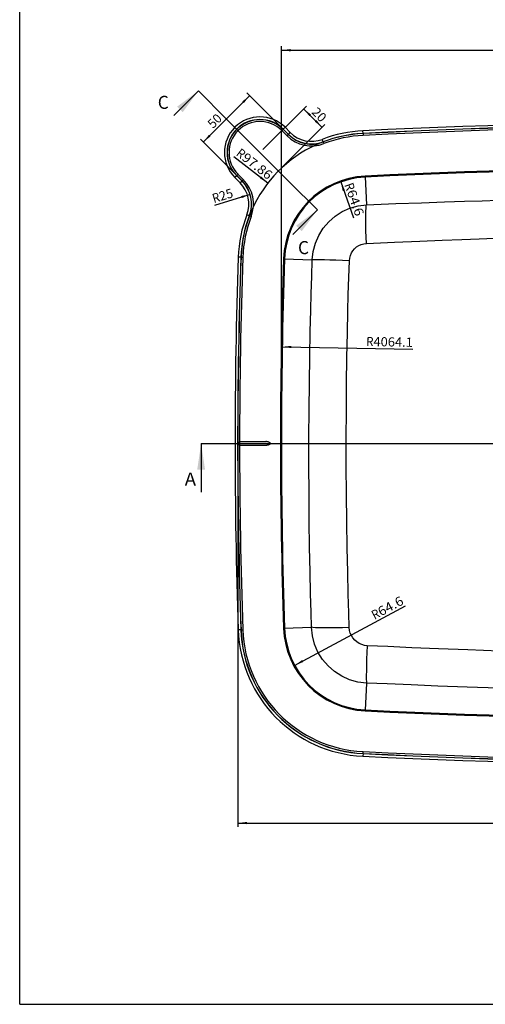
# Model space of a CAD drawing. Extents: x 0 to 841, y 0 to 594.
# Drawn here: x 0 to 178, y 0 to 375 of the extents above; entities that cross this region are included whole.
import ezdxf
from ezdxf.enums import TextEntityAlignment as Align

# ---------------------------------------------------------------- set-up
doc = ezdxf.new("R2010")
doc.units = 0
doc.header["$LTSCALE"] = 46.255
doc.header["$MEASUREMENT"] = 0
doc.layers.get('0').update_dxf_attribs({"linetype": 'CONTINUOUS'})
doc.styles.get("Standard").update_dxf_attribs({"font": 'romans.shx'})

msp = doc.modelspace()

# ---------------------------------------------------------------- linework, layer by layer
at = {"color": 7}
for p, q in [((0, 0), (0, 594)), ((99.79, 215.33), (99.79, 365.29)), ((99.79, 363.79), (283.23, 363.79)), ((68.16, 348.27), (58.79, 338.91)), ((68.16, 348.27), (78.76, 337.67)), ((87.67, 346.43), (78.84, 337.6)), ((99.4, 334.71), (86.61, 347.5)), ((92.68, 325.87), (109.32, 342.51)), ((108.26, 341.45), (111.8, 337.91)), ((115.33, 334.38), (111.8, 337.91)), ((70, 328.76), (78.84, 337.6)), ((78.76, 337.67), (102.93, 313.5)), ((99.75, 318.8), (116.39, 335.44)), ((100.5, 333.68), (101.2, 334.39)), ((103.19, 332.4), (101.2, 334.39)), ((100.16, 333.35), (99.97, 333.15)), ((99.97, 333.15), (101.96, 331.16)), ((100.33, 333.52), (100.16, 333.35)), ((100.44, 333.63), (100.33, 333.52)), ((100.5, 333.68), (100.44, 333.63)), ((102.45, 331.66), (100.46, 333.65)), ((100.5, 333.68), (102.49, 331.69)), ((102.15, 331.36), (101.96, 331.16)), ((102.32, 331.52), (102.15, 331.36)), ((102.44, 331.64), (102.32, 331.52)), ((102.49, 331.69), (102.44, 331.64)), ((102.49, 331.69), (103.19, 332.4)), ((130.92, 332.06), (130.87, 333.06)), ((130.92, 332.06), (130.92, 331.99)), ((130.92, 331.99), (130.93, 331.82)), ((130.93, 331.82), (130.94, 331.59)), ((130.94, 331.59), (130.95, 331.31)), ((81.72, 317.03), (68.94, 329.82)), ((115.75, 328.87), (115.39, 329.8)), ((115.75, 328.87), (115.78, 328.8)), ((115.78, 328.8), (115.84, 328.65)), ((115.84, 328.65), (115.92, 328.43)), ((115.92, 328.43), (116.02, 328.17)), ((94.64, 313.14), (81.7, 323.18)), ((82.75, 315.94), (82.04, 315.23)), ((82.75, 315.94), (82.8, 315.99)), ((84.74, 313.94), (82.75, 315.94)), ((84.77, 313.98), (82.78, 315.97)), ((82.8, 315.99), (82.92, 316.1)), ((82.92, 316.1), (83.08, 316.27)), ((83.08, 316.27), (83.28, 316.46)), ((85.27, 314.47), (83.28, 316.46)), ((131.71, 315.76), (131.71, 315.64)), ((131.71, 315.64), (131.72, 315.55)), ((131.72, 315.55), (131.72, 315.51)), ((131.72, 315.51), (132.24, 304.81)), ((82.04, 315.23), (84.03, 313.24)), ((84.74, 313.94), (84.03, 313.24)), ((84.74, 313.94), (84.79, 313.99)), ((84.79, 313.99), (84.91, 314.11)), ((84.91, 314.11), (85.08, 314.28)), ((85.08, 314.28), (85.27, 314.47)), ((102.93, 313.5), (113.54, 302.89)), ((122.42, 313.55), (127.3, 299.92)), ((87.88, 308.82), (74.32, 304.64)), ((125.93, 303.56), (129.04, 304.42)), ((129.04, 304.42), (132.24, 304.81)), ((132.07, 303.54), (132.14, 304.37)), ((132.14, 304.37), (132.24, 304.81)), ((132.24, 304.81), (143.38, 305.28)), ((143.38, 305.28), (153.21, 305.65)), ((153.21, 305.65), (161.95, 305.96)), ((161.95, 305.96), (169.59, 306.22)), ((169.59, 306.22), (176.31, 306.42)), ((176.31, 306.42), (182.26, 306.59)), ((87.56, 300.68), (86.63, 301.04)), ((87.56, 300.68), (87.63, 300.65)), ((87.63, 300.65), (87.78, 300.6)), ((87.78, 300.6), (88, 300.51)), ((88, 300.51), (88.26, 300.41)), ((113.54, 302.89), (104.18, 293.52)), ((117.82, 298.39), (120.26, 300.51)), ((120.26, 300.51), (122.98, 302.25)), ((122.98, 302.25), (125.93, 303.56)), ((131.98, 300.87), (132.01, 302.37)), ((131.98, 299.09), (131.98, 300.87)), ((132.01, 302.37), (132.07, 303.54)), ((115.73, 295.93), (117.82, 298.39)), ((132, 297.07), (131.98, 299.09)), ((132.05, 294.87), (132, 297.07)), ((112.75, 290.22), (114.03, 293.19)), ((114.03, 293.19), (115.73, 295.93)), ((132.12, 292.54), (132.05, 294.87)), ((111.93, 287.1), (112.75, 290.22)), ((128.45, 288.78), (129.31, 289.33)), ((129.31, 289.33), (130.23, 289.74)), ((130.23, 289.74), (131.21, 290.02)), ((131.21, 290.02), (132.21, 290.14)), ((132.21, 290.14), (132.12, 292.54)), ((132.21, 290.14), (142.98, 290.62)), ((142.98, 290.62), (152.54, 291.02)), ((152.54, 291.02), (161.06, 291.36)), ((161.06, 291.36), (168.56, 291.65)), ((168.56, 291.65), (175.18, 291.9)), ((175.18, 291.9), (181.07, 292.12)), ((111.58, 283.89), (111.93, 287.1)), ((125.83, 284.55), (126.09, 285.53)), ((126.09, 285.53), (126.49, 286.47)), ((126.49, 286.47), (127.03, 287.34)), ((127.03, 287.34), (127.69, 288.11)), ((127.69, 288.11), (128.45, 288.78)), ((84.34, 284.84), (83.34, 284.87)), ((84.34, 284.84), (84.41, 284.83)), ((84.41, 284.83), (84.58, 284.83)), ((84.58, 284.83), (84.81, 284.82)), ((84.81, 284.82), (85.09, 284.81)), ((100.66, 284.27), (100.77, 284.27)), ((100.77, 284.27), (100.86, 284.26)), ((100.86, 284.26), (100.9, 284.26)), ((100.9, 284.26), (111.58, 283.89)), ((111.37, 277.48), (111.58, 283.89)), ((112.09, 283.9), (111.58, 283.89)), ((113.04, 283.89), (112.09, 283.9)), ((114.42, 283.86), (113.04, 283.89)), ((116.18, 283.82), (114.42, 283.86)), ((118.25, 283.76), (116.18, 283.82)), ((120.58, 283.7), (118.25, 283.76)), ((123.1, 283.62), (120.58, 283.7)), ((125.72, 283.53), (123.1, 283.62)), ((125.5, 277.12), (125.72, 283.53)), ((125.72, 283.53), (125.83, 284.55)), ((111.18, 271.07), (111.37, 277.48)), ((125.31, 270.7), (125.5, 277.12)), ((111.01, 264.7), (111.18, 271.07)), ((125.14, 264.33), (125.31, 270.7)), ((110.82, 256.37), (111.01, 264.7)), ((124.95, 255.99), (125.14, 264.33)), ((110.63, 246.99), (110.82, 256.37)), ((124.78, 246.6), (124.95, 255.99)), ((100.13, 250.7), (149.86, 249.8)), ((110.48, 236.95), (110.63, 246.99)), ((124.64, 236.56), (124.78, 246.6)), ((110.37, 226.63), (110.48, 236.95)), ((124.56, 226.25), (124.64, 236.56)), ((110.3, 216.24), (110.37, 226.63)), ((124.52, 215.86), (124.56, 226.25)), ((83.58, 214.18), (83.62, 214.26)), ((83.58, 213.47), (83.58, 214.18)), ((83.62, 214.26), (83.63, 214.27)), ((83.63, 214.28), (83.64, 214.29)), ((83.63, 214.27), (83.63, 214.28)), ((83.64, 214.29), (83.65, 214.3)), ((83.65, 214.3), (83.66, 214.31)), ((83.65, 214.3), (83.65, 214.3)), ((83.66, 214.31), (83.67, 214.32)), ((83.67, 214.32), (83.68, 214.33)), ((83.68, 214.33), (83.68, 214.34)), ((83.68, 214.34), (83.69, 214.34)), ((83.69, 214.34), (83.7, 214.35)), ((83.7, 214.35), (83.71, 214.36)), ((83.71, 214.36), (83.72, 214.37)), ((83.72, 214.37), (83.73, 214.38)), ((83.73, 214.38), (83.74, 214.39)), ((83.74, 214.39), (83.76, 214.39)), ((83.76, 214.39), (83.77, 214.4)), ((83.77, 214.4), (83.78, 214.41)), ((83.78, 214.41), (83.79, 214.42)), ((83.79, 214.42), (83.8, 214.42)), ((83.8, 214.42), (83.81, 214.43)), ((83.81, 214.43), (83.83, 214.44)), ((83.83, 214.44), (83.85, 214.45)), ((83.85, 214.45), (83.86, 214.45)), ((83.86, 214.45), (83.88, 214.46)), ((83.88, 214.46), (83.89, 214.47)), ((83.89, 214.47), (83.91, 214.47)), ((83.91, 214.47), (83.93, 214.48)), ((83.93, 214.48), (83.94, 214.49)), ((83.94, 214.49), (83.96, 214.49)), ((83.96, 214.49), (83.98, 214.5)), ((83.98, 214.5), (84, 214.5)), ((84, 214.5), (84.02, 214.51)), ((84.02, 214.51), (84.04, 214.51)), ((84.04, 214.51), (84.06, 214.52)), ((84.06, 214.52), (84.08, 214.52)), ((84.08, 214.52), (84.1, 214.53)), ((84.1, 214.53), (84.12, 214.53)), ((84.12, 214.53), (84.14, 214.53)), ((84.14, 214.53), (84.16, 214.54)), ((84.16, 214.54), (84.19, 214.54)), ((84.19, 214.54), (84.21, 214.54)), ((84.21, 214.54), (84.23, 214.54)), ((84.23, 214.54), (84.25, 214.54)), ((84.25, 214.54), (84.27, 214.55)), ((84.27, 214.55), (84.29, 214.55)), ((84.29, 214.55), (84.31, 214.55)), ((84.31, 214.55), (84.33, 214.55)), ((84.33, 214.55), (93.81, 214.55)), ((93.86, 214.55), (93.81, 214.55)), ((93.9, 214.55), (93.86, 214.55)), ((93.94, 214.54), (93.9, 214.55)), ((93.99, 214.54), (93.94, 214.54)), ((94.03, 214.54), (93.99, 214.54)), ((94.08, 214.54), (94.03, 214.54)), ((94.12, 214.53), (94.08, 214.54)), ((94.16, 214.53), (94.12, 214.53)), ((94.21, 214.52), (94.16, 214.53)), ((94.25, 214.52), (94.21, 214.52)), ((94.29, 214.51), (94.25, 214.52)), ((94.34, 214.51), (94.29, 214.51)), ((94.38, 214.5), (94.34, 214.51)), ((94.42, 214.49), (94.38, 214.5)), ((94.47, 214.48), (94.42, 214.49)), ((94.51, 214.47), (94.47, 214.48)), ((94.55, 214.47), (94.51, 214.47)), ((94.59, 214.46), (94.55, 214.47)), ((94.63, 214.45), (94.59, 214.46)), ((94.67, 214.43), (94.63, 214.45)), ((94.71, 214.42), (94.67, 214.43)), ((94.76, 214.41), (94.71, 214.42)), ((94.8, 214.4), (94.76, 214.41)), ((94.84, 214.38), (94.8, 214.4)), ((94.87, 214.37), (94.84, 214.38)), ((94.9, 214.36), (94.87, 214.37)), ((94.94, 214.35), (94.9, 214.36)), ((94.97, 214.33), (94.94, 214.35)), ((95, 214.32), (94.97, 214.33)), ((95.04, 214.3), (95, 214.32)), ((95.07, 214.29), (95.04, 214.3)), ((95.1, 214.27), (95.07, 214.29)), ((95.13, 214.26), (95.1, 214.27)), ((95.13, 214.26), (95.15, 214.25)), ((95.15, 214.25), (95.17, 214.25)), ((95.17, 214.25), (95.19, 214.24)), ((95.19, 214.24), (95.21, 214.24)), ((95.21, 214.24), (95.23, 214.23)), ((95.23, 214.23), (95.25, 214.22)), ((95.25, 214.22), (95.26, 214.22)), ((95.26, 214.22), (95.28, 214.21)), ((95.28, 214.21), (95.29, 214.2)), ((95.29, 214.2), (95.31, 214.19)), ((95.31, 214.19), (95.32, 214.19)), ((95.32, 214.19), (95.34, 214.18)), ((95.34, 214.18), (95.35, 214.17)), ((95.35, 214.17), (95.36, 214.16)), ((95.36, 214.16), (95.38, 214.15)), ((95.38, 214.15), (95.39, 214.14)), ((95.39, 214.14), (95.4, 214.14)), ((95.4, 214.14), (95.41, 214.13)), ((95.41, 214.13), (95.42, 214.12)), ((95.42, 214.12), (95.43, 214.11)), ((95.43, 214.11), (95.44, 214.1)), ((95.44, 214.1), (95.45, 214.09)), ((95.45, 214.09), (95.46, 214.08)), ((95.46, 214.08), (95.46, 214.07)), ((95.46, 214.07), (95.47, 214.06)), ((95.47, 214.06), (95.48, 214.05)), ((95.48, 214.05), (95.49, 214.04)), ((95.49, 214.04), (95.49, 214.03)), ((95.49, 214.03), (95.5, 214.02)), ((95.5, 214.02), (95.5, 214)), ((95.5, 214), (95.51, 213.99)), ((95.51, 213.99), (95.51, 213.98)), ((110.29, 205.52), (110.3, 216.24)), ((124.54, 205.17), (124.52, 215.86)), ((69.19, 213.83), (84.19, 213.83)), ((69.19, 213.83), (69.19, 195.27)), ((83.16, 212.33), (83.16, 67.61)), ((83.62, 213.39), (83.58, 213.47)), ((83.63, 213.38), (83.62, 213.39)), ((83.63, 213.37), (83.63, 213.38)), ((83.64, 213.36), (83.63, 213.37)), ((83.65, 213.35), (83.64, 213.36)), ((83.66, 213.34), (83.65, 213.35)), ((83.67, 213.33), (83.66, 213.34)), ((83.66, 213.34), (83.66, 213.34)), ((83.68, 213.32), (83.67, 213.33)), ((83.69, 213.31), (83.68, 213.32)), ((83.7, 213.3), (83.69, 213.31)), ((83.71, 213.29), (83.7, 213.3)), ((83.72, 213.28), (83.71, 213.29)), ((83.73, 213.27), (83.72, 213.28)), ((83.74, 213.26), (83.73, 213.27)), ((83.76, 213.26), (83.74, 213.26)), ((83.77, 213.25), (83.76, 213.26)), ((83.78, 213.24), (83.77, 213.25)), ((83.79, 213.23), (83.78, 213.24)), ((83.81, 213.23), (83.79, 213.23)), ((83.82, 213.22), (83.81, 213.23)), ((83.84, 213.21), (83.82, 213.22)), ((83.85, 213.2), (83.84, 213.21)), ((83.87, 213.19), (83.85, 213.2)), ((83.89, 213.19), (83.87, 213.19)), ((83.9, 213.18), (83.89, 213.19)), ((83.92, 213.17), (83.9, 213.18)), ((83.94, 213.17), (83.92, 213.17)), ((83.95, 213.16), (83.94, 213.17)), ((83.97, 213.15), (83.95, 213.16)), ((83.99, 213.15), (83.97, 213.15)), ((84.01, 213.14), (83.99, 213.15)), ((84.03, 213.14), (84.01, 213.14)), ((84.05, 213.13), (84.03, 213.14)), ((84.07, 213.13), (84.05, 213.13)), ((84.09, 213.13), (84.07, 213.13)), ((84.11, 213.12), (84.09, 213.13)), ((84.14, 213.12), (84.11, 213.12)), ((84.16, 213.11), (84.14, 213.12)), ((84.18, 213.11), (84.16, 213.11)), ((84.2, 213.11), (84.18, 213.11)), ((84.19, 213.83), (482.1, 213.83)), ((84.22, 213.11), (84.2, 213.11)), ((84.25, 213.11), (84.22, 213.11)), ((84.27, 213.1), (84.25, 213.11)), ((84.29, 213.1), (84.27, 213.1)), ((84.31, 213.1), (84.29, 213.1)), ((84.33, 213.1), (84.31, 213.1)), ((93.81, 213.1), (84.33, 213.1)), ((93.86, 213.1), (93.81, 213.1)), ((93.9, 213.1), (93.86, 213.1)), ((93.94, 213.11), (93.9, 213.1)), ((93.99, 213.11), (93.94, 213.11)), ((94.03, 213.11), (93.99, 213.11)), ((94.08, 213.11), (94.03, 213.11)), ((94.12, 213.12), (94.08, 213.11)), ((94.16, 213.12), (94.12, 213.12)), ((94.21, 213.13), (94.16, 213.12)), ((94.25, 213.13), (94.21, 213.13)), ((94.29, 213.14), (94.25, 213.13)), ((94.34, 213.14), (94.29, 213.14)), ((94.38, 213.15), (94.34, 213.14)), ((94.42, 213.16), (94.38, 213.15)), ((94.46, 213.17), (94.42, 213.16)), ((94.51, 213.18), (94.46, 213.17)), ((94.55, 213.18), (94.51, 213.18)), ((94.59, 213.19), (94.55, 213.18)), ((94.63, 213.21), (94.59, 213.19)), ((94.67, 213.22), (94.63, 213.21)), ((94.71, 213.23), (94.67, 213.22)), ((94.76, 213.24), (94.71, 213.23)), ((94.8, 213.25), (94.76, 213.24)), ((94.84, 213.27), (94.8, 213.25)), ((94.87, 213.28), (94.84, 213.27)), ((94.9, 213.29), (94.87, 213.28)), ((94.94, 213.3), (94.9, 213.29)), ((94.97, 213.32), (94.94, 213.3)), ((95, 213.33), (94.97, 213.32)), ((95.04, 213.35), (95, 213.33)), ((95.07, 213.36), (95.04, 213.35)), ((95.1, 213.38), (95.07, 213.36)), ((95.13, 213.39), (95.1, 213.38)), ((95.15, 213.4), (95.13, 213.39)), ((95.17, 213.4), (95.15, 213.4)), ((95.19, 213.41), (95.17, 213.4)), ((95.21, 213.41), (95.19, 213.41)), ((95.22, 213.42), (95.21, 213.41)), ((95.24, 213.43), (95.22, 213.42)), ((95.26, 213.43), (95.24, 213.43)), ((95.28, 213.44), (95.26, 213.43)), ((95.29, 213.45), (95.28, 213.44)), ((95.31, 213.45), (95.29, 213.45)), ((95.32, 213.46), (95.31, 213.45)), ((95.33, 213.47), (95.32, 213.46)), ((95.34, 213.48), (95.33, 213.47)), ((95.35, 213.48), (95.34, 213.48)), ((95.37, 213.49), (95.35, 213.48)), ((95.38, 213.5), (95.37, 213.49)), ((95.39, 213.51), (95.38, 213.5)), ((95.4, 213.52), (95.39, 213.51)), ((95.41, 213.52), (95.4, 213.52)), ((95.42, 213.53), (95.41, 213.52)), ((95.43, 213.54), (95.42, 213.53)), ((95.44, 213.55), (95.43, 213.54)), ((95.45, 213.56), (95.44, 213.55)), ((95.46, 213.57), (95.45, 213.56)), ((95.47, 213.59), (95.46, 213.58)), ((95.46, 213.58), (95.46, 213.57)), ((95.48, 213.6), (95.47, 213.59)), ((95.49, 213.61), (95.48, 213.6)), ((95.5, 213.64), (95.49, 213.63)), ((95.49, 213.63), (95.49, 213.61)), ((95.51, 213.66), (95.5, 213.65)), ((95.5, 213.65), (95.5, 213.64)), ((95.51, 213.98), (95.52, 213.97)), ((95.52, 213.67), (95.51, 213.66)), ((95.52, 213.97), (95.52, 213.96)), ((95.52, 213.96), (95.53, 213.95)), ((95.53, 213.71), (95.52, 213.7)), ((95.52, 213.7), (95.52, 213.69)), ((95.52, 213.69), (95.52, 213.67)), ((95.53, 213.95), (95.53, 213.93)), ((95.53, 213.93), (95.53, 213.92)), ((95.53, 213.92), (95.54, 213.91)), ((95.54, 213.75), (95.53, 213.74)), ((95.53, 213.74), (95.53, 213.72)), ((95.53, 213.72), (95.53, 213.71)), ((95.54, 213.91), (95.54, 213.9)), ((95.54, 213.9), (95.54, 213.88)), ((95.54, 213.88), (95.54, 213.87)), ((95.54, 213.87), (95.54, 213.86)), ((95.54, 213.86), (95.54, 213.84)), ((95.54, 213.84), (95.54, 213.83)), ((95.54, 213.83), (95.54, 213.82)), ((95.54, 213.82), (95.54, 213.8)), ((95.54, 213.8), (95.54, 213.79)), ((95.54, 213.79), (95.54, 213.78)), ((95.54, 213.78), (95.54, 213.76)), ((95.54, 213.76), (95.54, 213.75)), ((110.33, 194.77), (110.29, 205.52)), ((124.62, 194.45), (124.54, 205.17)), ((110.42, 184.26), (110.33, 194.77)), ((124.74, 183.98), (124.62, 194.45)), ((110.56, 174.24), (110.42, 184.26)), ((124.91, 173.99), (124.74, 183.98)), ((110.73, 164.93), (110.56, 174.24)), ((125.1, 164.73), (124.91, 173.99)), ((110.91, 156.59), (110.73, 164.93)), ((125.31, 156.42), (125.1, 164.73)), ((111.1, 149.44), (110.91, 156.59)), ((125.51, 149.31), (125.31, 156.42)), ((104.83, 129.24), (147.17, 151.96)), ((111.26, 143.75), (111.1, 149.44)), ((125.69, 143.64), (125.51, 149.31)), ((84.34, 142.81), (83.34, 142.78)), ((84.34, 142.81), (84.41, 142.82)), ((84.41, 142.82), (84.58, 142.82)), ((84.58, 142.82), (84.81, 142.83)), ((84.81, 142.83), (85.09, 142.84)), ((100.66, 143.38), (100.77, 143.38)), ((100.77, 143.38), (100.86, 143.39)), ((100.86, 143.39), (100.9, 143.39)), ((100.9, 143.39), (111.26, 143.75)), ((111.78, 143.66), (111.26, 143.75)), ((111.62, 140.49), (111.26, 143.75)), ((112.77, 143.59), (111.78, 143.66)), ((114.18, 143.54), (112.77, 143.59)), ((115.97, 143.51), (114.18, 143.54)), ((118.09, 143.51), (115.97, 143.51)), ((120.47, 143.53), (118.09, 143.51)), ((123.03, 143.58), (120.47, 143.53)), ((125.69, 143.64), (123.03, 143.58)), ((125.8, 142.59), (125.69, 143.64)), ((112.45, 137.32), (111.62, 140.49)), ((126.07, 141.56), (125.8, 142.59)), ((126.5, 140.58), (126.07, 141.56)), ((127.06, 139.68), (126.5, 140.58)), ((127.75, 138.86), (127.06, 139.68)), ((113.74, 134.31), (112.45, 137.32)), ((128.55, 138.16), (127.75, 138.86)), ((129.45, 137.59), (128.55, 138.16)), ((130.42, 137.15), (129.45, 137.59)), ((131.45, 136.87), (130.42, 137.15)), ((132.51, 136.74), (131.45, 136.87)), ((132.51, 136.74), (132.39, 134.1)), ((140.39, 136.37), (132.51, 136.74)), ((149.53, 135.97), (140.39, 136.37)), ((159.76, 135.54), (149.53, 135.97)), ((170.93, 135.12), (159.76, 135.54)), ((115.47, 131.52), (113.74, 134.31)), ((117.59, 129.02), (115.47, 131.52)), ((132.3, 131.57), (132.23, 129.22)), ((132.39, 134.1), (132.3, 131.57)), ((182.88, 134.71), (170.93, 135.12)), ((120.06, 126.87), (117.59, 129.02)), ((132.23, 129.22), (132.18, 127.13)), ((122.82, 125.1), (120.06, 126.87)), ((125.81, 123.76), (122.82, 125.1)), ((132.18, 127.13), (132.15, 125.36)), ((132.15, 125.36), (132.15, 123.97)), ((132.15, 123.97), (132.18, 123)), ((128.97, 122.89), (125.81, 123.76)), ((132.22, 122.49), (128.97, 122.89)), ((132.22, 122.49), (131.72, 112.14)), ((132.18, 123), (132.22, 122.49)), ((140.12, 122.14), (132.22, 122.49)), ((149.26, 121.75), (140.12, 122.14)), ((159.49, 121.35), (149.26, 121.75)), ((170.66, 120.95), (159.49, 121.35)), ((182.61, 120.56), (170.66, 120.95)), ((131.71, 112.01), (131.72, 112.1)), ((131.71, 111.89), (131.71, 112.01)), ((131.72, 112.1), (131.72, 112.14)), ((130.92, 95.59), (130.87, 94.59)), ((130.92, 95.66), (130.93, 95.83)), ((130.92, 95.59), (130.92, 95.66)), ((130.93, 95.83), (130.94, 96.06)), ((130.94, 96.06), (130.95, 96.34)), ((83.16, 69.11), (283.23, 69.11)), ((0, 0), (841, 0))]:
    msp.add_line(p, q, dxfattribs=at)
for centre, radius, start, end in [((91.62, 324.81), 13.55, 45, 225), ((91.62, 324.81), 12.55, 45, 225), ((91.62, 324.81), 12.5, 45, 225), ((91.62, 324.81), 11.8, 45, 225), ((283.23, -2805.62), 3142.38, 87.22095, 92.77905), ((283.23, -2805.62), 3141.38, 87.22095, 92.77905), ((283.23, -2805.62), 3141.33, 87.22095, 92.77905), ((283.23, -2805.62), 3141.33, 87.22095, 92.77905), ((283.23, -2805.62), 3140.63, 87.22095, 92.77905), ((133.29, 283.14), 48.93, 92.779, 178.0137), ((111.29, 340.49), 13.2, 225, 290.9861), ((111.29, 340.49), 12.5, 225, 290.9861), ((111.29, 340.49), 12.45, 225, 290.9861), ((111.29, 340.49), 11.45, 225, 290.9861), ((133.29, 283.14), 49.98, 92.779, 110.9861), ((133.29, 283.14), 48.98, 92.779, 110.9861), ((133.29, 283.14), 48.93, 92.779, 110.9861), ((133.29, 283.14), 48.23, 92.779, 110.9861), ((283.23, -2805.62), 3125.06, 87.22095, 92.77905), ((283.23, -2805.62), 3124.81, 87.22095, 92.77905), ((133.29, 283.14), 32.66, 92.779, 178.0137), ((133.29, 283.14), 32.41, 92.779, 178.0137), ((133.29, 283.14), 32.3, 92.779, 178.0137), ((283.23, -2805.62), 3124.7, 87.22095, 92.77905), ((75.94, 305.14), 11.45, 339.0139, 45), ((75.94, 305.14), 12.45, 339.0139, 45), ((75.94, 305.14), 12.5, 339.0139, 45), ((75.94, 305.14), 13.2, 339.0139, 45), ((133.29, 283.14), 49.98, 159.0139, 178.0137), ((133.29, 283.14), 48.98, 159.0139, 178.0137), ((133.29, 283.14), 48.93, 159.0139, 178.0137), ((133.29, 283.14), 48.23, 159.0139, 178.0137), ((2131.84, 213.83), 2049.73, 178.01368, 181.98632), ((2131.84, 213.83), 2048.73, 178.01368, 181.98632), ((2131.84, 213.83), 2048.68, 178.01368, 181.98632), ((2131.84, 213.83), 2048.68, 178.01368, 181.98632), ((2131.84, 213.83), 2047.98, 178.01368, 181.98632), ((2131.84, 213.83), 2032.41, 178.01368, 181.98632), ((2131.84, 213.83), 2032.16, 178.01368, 181.98632), ((2131.84, 213.83), 2032.05, 178.01368, 181.98632), ((133.29, 144.51), 49.98, 181.9863, 267.221), ((133.29, 144.51), 48.98, 181.9863, 267.221), ((133.29, 144.51), 48.93, 181.9863, 267.221), ((133.29, 144.51), 48.93, 181.9863, 267.221), ((133.29, 144.51), 48.23, 181.9863, 267.221), ((133.29, 144.51), 32.66, 181.9863, 267.221), ((133.29, 144.51), 32.41, 181.9863, 267.221), ((133.29, 144.51), 32.3, 181.9863, 267.221), ((283.23, 3233.28), 3125.06, 267.22095, 272.77905), ((283.23, 3233.28), 3124.81, 267.22095, 272.77905), ((283.23, 3233.28), 3124.7, 267.22095, 272.77905), ((283.23, 3233.28), 3142.38, 267.22095, 272.77905), ((283.23, 3233.28), 3141.33, 267.22095, 272.77905), ((283.23, 3233.28), 3141.33, 267.22095, 272.77905), ((283.23, 3233.28), 3141.38, 267.22095, 272.77905), ((283.23, 3233.28), 3140.63, 267.22095, 272.77905)]:
    msp.add_arc(centre, radius, start, end, dxfattribs=at)
for points in [[(103.29, 363.35), (103.29, 364.23), (99.79, 363.79)], [(84.89, 344.27), (85.51, 343.65), (87.67, 346.43)], [(110.43, 338.67), (111.05, 339.28), (108.26, 341.45)], [(113.17, 337.16), (112.55, 336.54), (115.33, 334.38)], [(72.78, 330.92), (72.16, 331.54), (70, 328.76)], [(92.14, 315.63), (91.6, 314.94), (94.64, 313.14)], [(123.19, 310.11), (124.01, 310.41), (122.42, 313.55)], [(84.41, 308.21), (84.67, 307.37), (87.88, 308.82)], [(103.62, 250.2), (103.63, 251.07), (100.13, 250.7)], [(108.12, 130.51), (107.71, 131.28), (104.83, 129.24)], [(86.66, 68.67), (86.66, 69.54), (83.16, 69.11)]]:
    msp.add_solid(points, dxfattribs=at)
at = {"color": 7, "linetype": 'ByBlock'}
for points in [[(60.02, 342.26), (62.15, 340.14), (68.16, 348.27)], [(105.41, 296.88), (107.53, 294.76), (113.54, 302.89)], [(67.69, 203.83), (70.69, 203.83), (69.19, 213.83)]]:
    msp.add_solid(points, dxfattribs=at)

# ---------------------------------------------------------------- texts
for s, width, p, p2 in [('C', 0.972222, (52.66, 341.41), (56.83, 341.41)), ('C', 0.972222, (106.14, 286.02), (110.31, 286.02)), ('A', 1.058824, (62.94, 197.77), (67.23, 197.77))]:
    msp.add_text(s, height=5, dxfattribs=dict(at, width=width)).set_placement(p, p2, align=Align.FIT)
at = {"color": 7}
for s, rotation, width, p, p2 in [('20', 315, 0.891892, (111.01, 339.94), (114.9, 336.05)), ('50', 45, 0.851351, (73.74, 333.73), (77.45, 337.45)), ('R', 322.1845, 0.916667, (82.23, 323.87), (84.4, 322.19)), ('97.86', 322.1845, 0.896552, (84.4, 322.19), (94.67, 314.22)), ('R', 289.6641, 0.916667, (123.74, 312.46), (124.67, 309.87)), ('R', 17.1261, 0.916667, (74.06, 305.48), (76.69, 306.29)), ('25', 17.1261, 0.851351, (76.69, 306.29), (81.71, 307.83)), ('64.6', 289.6641, 0.91791, (124.67, 309.87), (128.12, 300.21)), ('R', 358.9603, 0.916667, (132.13, 250.99), (134.88, 250.94)), ('4064.1', 358.9603, 0.891089, (134.88, 250.94), (149.88, 250.67)), ('64.6', 28.2166, 0.91791, (137.73, 147.88), (146.76, 152.73)), ('R', 28.2166, 0.916667, (135.3, 146.58), (137.73, 147.88))]:
    msp.add_text(s, height=3.5, rotation=rotation, dxfattribs=dict(at, width=width)).set_placement(p, p2, align=Align.FIT)

doc.saveas('drawing.dxf')
